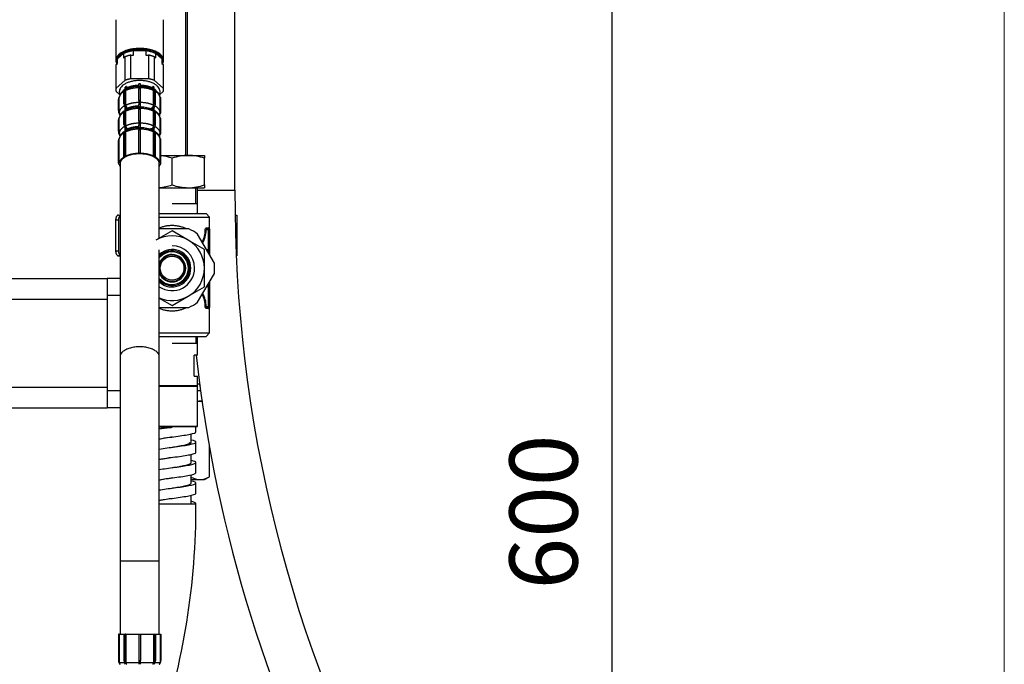
# Model space of a CAD drawing. Units: millimetres. Extents: x 58 to 1618, y 51 to 2318.
# Drawn here: x 1329 to 1618, y 904 to 1093 of the extents above; entities that cross this region are included whole.
import ezdxf

# ---------------------------------------------------------------- set-up
doc = ezdxf.new("R2010")
doc.units = ezdxf.units.MM
doc.header["$LTSCALE"] = 50
doc.header["$PDMODE"] = 1
doc.header["$PDSIZE"] = -2
for name, color, linetype, lineweight in [('DIM', 7, 'Continuous', 13), ('MODEL', 7, 'Continuous', 20), ('TEMPLATE', 7, 'Continuous', 20)]:
    doc.layers.add(name, color=color, linetype=linetype, lineweight=lineweight)
doc.layers.add('DV2_デフォルト', color=7, linetype='Continuous')
doc.styles.add('ＭＳ ゴシック', font='msgothic.ttc', dxfattribs={"bigfont": 'ＭＳ ゴシック'})
doc.dimstyles.new('tfrom線あり', dxfattribs={"dimtxt": 20, "dimasz": 6, "dimexe": 0, "dimexo": 5, "dimgap": 10, "dimtad": 1, "dimdec": 0, "dimzin": 11, "dimdsep": 46, "dimtxsty": 'ＭＳ ゴシック', "dimblk": 'DOT', "dimcen": 0, "dimazin": 0, "dimtfac": 1, "dimtdec": 1, "dimtix": 1, "dimtofl": 0, "dimtmove": 0, "dimatfit": 0, "dimldrblk": 'DOT', "dimfxl": 1, "dimfrac": 2, "dimtolj": 1, "dimtzin": 11, "dimarcsym": 0})

# ---------------------------------------------------------------- blocks, each defined once
blk = doc.blocks.new('SE1')
at = {"layer": 'DV2_デフォルト', "color": 7, "linetype": 'Continuous'}
for p, q in [((255.687, 171.847), (255.687, 207.386)), ((252.07, 174.411), (252.07, 194.886)), ((252.187, 194.886), (252.187, 174.411)), ((246.945, 184.355), (246.945, 181.378)), ((250.445, 181.378), (250.445, 184.355)), ((249.15, 182.082), (248.24, 182.082)), ((248.24, 181.758), (248.24, 182.082)), ((249.15, 182.082), (249.15, 181.758)), ((247.515, 181.873), (247.06, 181.479)), ((247.06, 181.154), (247.06, 181.479)), ((247.515, 181.873), (247.515, 181.548)), ((247.515, 181.548), (247.612, 181.633)), ((247.612, 181.633), (247.612, 179.901)), ((248.045, 180.026), (248.045, 181.758)), ((248.045, 181.758), (248.24, 181.758)), ((249.15, 181.758), (249.344, 181.758)), ((249.344, 181.758), (249.344, 180.026)), ((249.777, 179.901), (249.777, 181.633)), ((249.777, 181.633), (249.874, 181.548)), ((249.874, 181.548), (249.874, 181.873)), ((250.329, 181.479), (249.874, 181.873)), ((250.329, 181.479), (250.329, 181.154)), ((246.945, 180.945), (246.945, 179.213)), ((246.963, 181.07), (247.06, 181.154)), ((246.963, 179.338), (246.963, 181.07)), ((247.007, 181.27), (247.007, 181.109)), ((250.329, 181.154), (250.427, 181.07)), ((250.382, 181.109), (250.382, 181.27)), ((250.427, 181.07), (250.427, 179.338)), ((250.445, 179.213), (250.445, 180.945)), ((247.612, 179.901), (246.963, 179.338)), ((249.344, 180.026), (248.045, 180.026)), ((250.427, 179.338), (249.777, 179.901)), ((247.635, 179.224), (247.635, 179.415)), ((247.681, 178.088), (247.681, 179.171)), ((247.723, 179.269), (247.723, 179.46)), ((247.808, 179.302), (247.808, 179.372)), ((248.626, 178.437), (248.626, 179.277)), ((248.632, 179.457), (248.632, 179.648)), ((248.757, 179.457), (248.757, 179.648)), ((248.763, 178.437), (248.763, 179.277)), ((249.581, 179.304), (249.581, 179.372)), ((249.666, 179.269), (249.666, 179.46)), ((249.708, 178.088), (249.708, 179.171)), ((249.754, 179.224), (249.754, 179.415)), ((246.963, 179.088), (247.241, 178.847)), ((247.132, 178.497), (247.132, 177.656)), ((247.134, 177.69), (247.134, 178.531)), ((247.196, 177.568), (247.196, 178.65)), ((247.257, 178.93), (247.257, 178.864)), ((247.258, 178.868), (247.258, 178.961)), ((247.543, 178.184), (247.543, 179.025)), ((247.639, 178.232), (247.639, 179.073)), ((249.75, 178.232), (249.75, 179.073)), ((249.847, 178.184), (249.847, 179.025)), ((250.131, 178.858), (250.131, 178.961)), ((250.132, 178.855), (250.132, 178.93)), ((250.147, 178.846), (250.427, 179.088)), ((250.193, 177.568), (250.193, 178.65)), ((250.256, 177.69), (250.256, 178.531)), ((250.257, 177.656), (250.257, 178.497)), ((247.635, 177.709), (247.635, 177.9)), ((247.723, 177.753), (247.723, 177.944)), ((247.808, 177.786), (247.808, 177.857)), ((248.626, 176.921), (248.626, 177.762)), ((248.632, 177.941), (248.632, 178.132)), ((248.757, 177.941), (248.757, 178.132)), ((248.763, 176.921), (248.763, 177.762)), ((249.581, 177.789), (249.581, 177.857)), ((249.666, 177.753), (249.666, 177.944)), ((249.754, 177.709), (249.754, 177.9)), ((247.132, 176.981), (247.132, 176.141)), ((247.134, 176.175), (247.134, 177.015)), ((247.196, 176.052), (247.196, 177.135)), ((247.257, 177.414), (247.257, 177.348)), ((247.257, 177.414), (247.257, 177.348)), ((247.258, 177.352), (247.258, 177.446)), ((247.543, 176.668), (247.543, 177.509)), ((247.639, 176.717), (247.639, 177.557)), ((247.681, 176.573), (247.681, 177.655)), ((249.708, 176.573), (249.708, 177.655)), ((249.75, 176.717), (249.75, 177.557)), ((249.847, 176.668), (249.847, 177.509)), ((250.131, 177.342), (250.131, 177.446)), ((250.132, 177.339), (250.132, 177.414)), ((250.132, 177.339), (250.132, 177.414)), ((250.193, 176.052), (250.193, 177.135)), ((250.256, 176.175), (250.256, 177.015)), ((250.257, 176.141), (250.257, 176.981)), ((247.635, 176.193), (247.635, 176.384)), ((247.723, 176.238), (247.723, 176.429)), ((247.808, 176.27), (247.808, 176.341)), ((248.632, 176.426), (248.632, 176.617)), ((248.757, 176.426), (248.757, 176.617)), ((249.581, 176.273), (249.581, 176.341)), ((249.666, 176.238), (249.666, 176.429)), ((249.754, 176.193), (249.754, 176.384)), ((247.196, 173.833), (247.196, 175.619)), ((247.257, 175.899), (247.257, 175.833)), ((247.257, 175.899), (247.257, 175.833)), ((247.258, 175.837), (247.258, 175.93)), ((247.543, 174.328), (247.543, 175.993)), ((247.639, 174.376), (247.639, 176.042)), ((247.681, 174.353), (247.681, 176.14)), ((248.626, 174.581), (248.626, 176.246)), ((248.763, 174.581), (248.763, 176.246)), ((249.708, 174.353), (249.708, 176.14)), ((249.75, 174.376), (249.75, 176.042)), ((249.847, 174.328), (249.847, 175.993)), ((250.131, 175.826), (250.131, 175.93)), ((250.132, 175.824), (250.132, 175.899)), ((250.132, 175.824), (250.132, 175.899)), ((250.193, 173.833), (250.193, 175.619)), ((247.132, 175.466), (247.132, 173.8)), ((247.134, 173.835), (247.134, 175.5)), ((250.256, 173.835), (250.256, 175.5)), ((250.257, 173.8), (250.257, 175.466)), ((247.589, 174.307), (247.543, 174.328)), ((247.681, 174.353), (247.639, 174.376)), ((248.629, 174.55), (248.626, 174.581)), ((248.76, 174.55), (248.763, 174.581)), ((249.708, 174.353), (249.75, 174.376)), ((249.8, 174.307), (249.847, 174.328)), ((250.257, 174.411), (252.257, 174.411)), ((251.07, 172.248), (251.07, 174.198)), ((252.257, 174.411), (253.445, 174.411)), ((253.445, 174.411), (253.445, 174.198)), ((253.445, 172.248), (253.445, 174.198)), ((247.196, 173.833), (247.134, 173.835)), ((247.196, 173.768), (247.134, 173.766)), ((247.257, 173.8), (247.257, 159.653)), ((250.132, 168.337), (250.132, 173.8)), ((250.193, 173.833), (250.256, 173.835)), ((250.193, 173.768), (250.256, 173.766)), ((250.132, 172.036), (252.257, 172.036)), ((252.257, 172.036), (253.445, 172.036)), ((252.786, 172.036), (252.786, 170.886)), ((252.945, 170.886), (252.945, 172.036)), ((253.445, 172.248), (253.445, 172.036)), ((252.945, 171.847), (255.687, 171.847)), ((251.07, 170.886), (252.945, 170.886)), ((252.945, 170.136), (252.945, 170.886)), ((247.146, 170.036), (247.257, 170.036)), ((247.146, 170.036), (247.257, 170.036)), ((250.132, 170.136), (253.57, 170.136)), ((250.132, 169.886), (253.82, 169.886)), ((253.82, 169.886), (253.57, 170.136)), ((253.82, 169.011), (253.82, 169.886)), ((255.713, 170.036), (255.82, 170.036)), ((255.82, 170.036), (255.82, 167.036)), ((246.931, 169.661), (246.931, 167.411)), ((247.136, 169.661), (246.931, 169.661)), ((247.136, 169.661), (247.136, 167.411)), ((253.57, 169.086), (253.747, 169.086)), ((251.07, 168.878), (249.882, 168.192)), ((252.294, 169.011), (250.132, 169.011)), ((252.257, 168.192), (251.07, 168.878)), ((254.172, 166.512), (252.947, 168.634)), ((253.745, 168.939), (253.564, 168.939)), ((253.638, 169.011), (253.745, 169.011)), ((253.745, 168.939), (253.745, 169.011)), ((253.745, 167.512), (253.745, 168.939)), ((253.82, 169.011), (253.82, 168.957)), ((253.82, 168.936), (253.82, 167.437)), ((253.445, 167.507), (252.257, 168.192)), ((246.931, 167.411), (247.136, 167.411)), ((247.257, 167.036), (247.146, 167.036)), ((247.146, 167.036), (247.257, 167.036)), ((250.132, 159.653), (250.132, 167.493)), ((253.445, 166.136), (253.445, 167.507)), ((253.594, 167.512), (253.745, 167.512)), ((253.745, 167.437), (253.638, 167.437)), ((253.745, 167.437), (253.745, 167.512)), ((253.745, 167.252), (253.745, 167.437)), ((253.82, 167.437), (253.745, 167.437)), ((253.82, 167.437), (253.82, 167.122)), ((252.947, 163.637), (254.172, 165.759)), ((253.445, 164.764), (253.445, 166.136)), ((236.695, 165.386), (246.32, 165.386)), ((246.32, 165.386), (246.32, 164.136)), ((247.257, 165.386), (246.32, 165.386)), ((252.257, 164.079), (253.445, 164.764)), ((253.745, 164.759), (253.594, 164.759)), ((253.638, 164.834), (253.745, 164.834)), ((253.745, 164.834), (253.745, 165.019)), ((253.745, 164.759), (253.745, 164.834)), ((253.82, 164.834), (253.745, 164.834)), ((253.745, 163.332), (253.745, 164.759)), ((253.82, 165.149), (253.82, 164.834)), ((253.82, 164.834), (253.82, 163.336)), ((246.32, 164.136), (246.32, 157.136)), ((247.257, 164.136), (246.32, 164.136)), ((251.07, 163.393), (252.257, 164.079)), ((236.695, 163.854), (246.32, 163.854)), ((250.132, 163.261), (252.294, 163.261)), ((250.133, 163.934), (251.07, 163.393)), ((253.564, 163.332), (253.745, 163.332)), ((253.745, 163.261), (253.638, 163.261)), ((253.745, 163.261), (253.745, 163.332)), ((253.82, 163.314), (253.82, 163.261)), ((253.82, 161.386), (253.82, 163.261)), ((253.747, 163.186), (253.57, 163.186)), ((250.132, 161.386), (253.82, 161.386)), ((250.132, 161.136), (253.57, 161.136)), ((252.82, 161.136), (252.82, 160.636)), ((252.945, 159.761), (252.945, 161.136)), ((253.57, 161.136), (253.82, 161.386)), ((251.07, 160.636), (252.945, 160.636)), ((247.257, 159.653), (247.257, 144.653)), ((250.132, 144.653), (250.132, 159.653)), ((252.945, 159.761), (252.695, 159.761)), ((252.695, 158.211), (252.695, 159.761)), ((252.695, 158.211), (252.945, 158.211)), ((252.945, 157.511), (252.945, 158.211)), ((252.945, 157.511), (250.132, 157.511)), ((252.945, 157.461), (252.895, 157.511)), ((236.695, 157.417), (246.32, 157.417)), ((246.32, 157.136), (246.32, 155.886)), ((247.257, 157.136), (246.32, 157.136)), ((252.945, 157.461), (250.132, 157.461)), ((252.945, 154.561), (252.945, 157.461)), ((253.195, 157.136), (252.945, 157.136)), ((252.945, 156.386), (253.126, 156.386)), ((253.126, 156.386), (253.328, 156.386)), ((236.695, 155.886), (246.32, 155.886)), ((247.257, 155.886), (246.32, 155.886)), ((250.132, 154.561), (252.945, 154.561)), ((252.895, 154.511), (250.132, 154.511)), ((252.482, 153.385), (252.482, 153.987)), ((252.82, 154.136), (252.82, 154.511)), ((252.895, 154.511), (252.945, 154.561)), ((251.071, 153.761), (251.071, 153.761)), ((252.82, 152.636), (252.82, 153.386)), ((253.812, 150.848), (253.812, 153.168)), ((252.482, 151.886), (252.482, 152.49)), ((252.819, 151.135), (252.819, 151.885)), ((252.482, 150.385), (252.482, 150.988)), ((252.482, 150.636), (253.126, 150.636)), ((252.819, 149.635), (252.819, 150.385)), ((253.126, 150.636), (253.445, 150.636)), ((253.445, 150.636), (253.812, 150.848)), ((252.82, 148.836), (250.138, 148.836)), ((251.07, 149.261), (251.07, 149.261)), ((252.482, 148.885), (252.482, 149.487)), ((252.781, 148.836), (252.819, 148.836)), ((252.819, 148.836), (252.819, 148.885)), ((250.132, 144.653), (247.257, 144.653)), ((247.257, 144.653), (247.257, 139.297)), ((250.132, 139.297), (250.132, 144.653)), ((247.134, 139.297), (247.132, 139.297)), ((247.132, 139.297), (247.132, 137.374)), ((247.196, 139.297), (247.134, 139.297)), ((247.134, 139.297), (247.134, 137.374)), ((247.196, 139.297), (247.543, 139.297)), ((247.196, 139.297), (247.196, 137.234)), ((247.543, 139.297), (247.639, 139.297)), ((247.543, 139.297), (247.543, 137.374)), ((247.681, 139.297), (247.639, 139.297)), ((247.639, 139.297), (247.639, 137.374)), ((247.681, 139.297), (248.629, 139.297)), ((247.681, 139.297), (247.681, 137.234)), ((248.626, 139.297), (248.763, 139.297)), ((248.626, 139.297), (248.626, 137.374)), ((248.76, 139.297), (249.708, 139.297)), ((248.763, 139.297), (248.763, 137.374)), ((249.708, 139.297), (249.75, 139.297)), ((249.708, 139.297), (249.708, 137.234)), ((249.75, 139.297), (249.847, 139.297)), ((249.75, 139.297), (249.75, 137.374)), ((249.847, 139.297), (250.193, 139.297)), ((249.847, 139.297), (249.847, 137.374)), ((250.193, 139.297), (250.256, 139.297)), ((250.193, 139.297), (250.193, 137.234)), ((250.256, 139.297), (250.257, 139.297)), ((250.256, 139.297), (250.256, 137.374)), ((250.257, 137.374), (250.257, 139.297)), ((247.134, 137.374), (247.132, 137.374)), ((247.543, 137.374), (247.639, 137.374)), ((248.626, 137.374), (248.763, 137.374)), ((249.75, 137.374), (249.847, 137.374)), ((250.256, 137.374), (250.257, 137.374)), ((247.196, 137.234), (247.562, 137.234)), ((247.681, 137.234), (248.629, 137.234)), ((248.76, 137.234), (249.708, 137.234)), ((249.827, 137.234), (250.193, 137.234))]:
    blk.add_line(p, q, dxfattribs=at)
blk.add_circle((251.07, 166.136), 0.875, dxfattribs=at)
for centre, radius, start, end in [((247.936, 178.538), 0.75, 113.49442, 170.41963), ((248.647, 177.137), 2.323, 90.34552, 113.25905), ((248.695, 176.155), 3.123, 88.7494, 91.2506), ((248.695, 176.776), 2.873, 88.7494, 91.2506), ((248.695, 176.585), 2.873, 88.7494, 91.2506), ((248.738, 177.117), 2.344, 66.84296, 89.55247), ((247.524, 178.497), 0.392, 175.00948, 180), ((247.617, 178.93), 0.36, 175.00948, 180), ((248.695, 175.315), 3.123, 88.7494, 91.2506), ((249.772, 178.93), 0.36, 0, 4.99052), ((249.504, 179.099), 0.692, 337.42463, 355.97743), ((249.865, 178.497), 0.392, 0, 4.99052), ((247.936, 177.022), 0.75, 113.49442, 170.41963), ((248.647, 175.622), 2.323, 90.34552, 113.25905), ((248.695, 174.64), 3.123, 88.7494, 91.2506), ((248.695, 175.26), 2.873, 88.7494, 91.2506), ((248.695, 175.069), 2.873, 88.7494, 91.2506), ((248.738, 175.601), 2.344, 66.84296, 89.55247), ((247.524, 177.656), 0.392, 175.00948, 184.99052), ((247.524, 176.981), 0.392, 175.00948, 180), ((247.617, 177.414), 0.36, 175.00948, 180), ((249.772, 177.414), 0.36, 0, 4.99052), ((249.453, 177.615), 0.75, 336.64807, 347.01068), ((249.865, 177.656), 0.392, 355.00948, 4.99052), ((249.865, 176.981), 0.392, 0, 4.99052), ((248.647, 174.106), 2.323, 90.34552, 113.25905), ((248.695, 173.799), 3.123, 88.7494, 91.2506), ((248.695, 173.744), 2.873, 88.7494, 91.2506), ((248.695, 173.553), 2.873, 88.7494, 91.2506), ((248.738, 174.086), 2.344, 66.84296, 89.55247), ((247.524, 176.141), 0.392, 175.00948, 184.99052), ((247.936, 175.507), 0.75, 113.49442, 170.41963), ((247.617, 175.899), 0.36, 175.00948, 180), ((248.695, 173.124), 3.123, 88.7494, 91.2506), ((249.772, 175.899), 0.36, 0, 4.99052), ((249.453, 176.1), 0.75, 336.64807, 347.01068), ((249.865, 176.141), 0.392, 355.00948, 4.99052), ((247.524, 175.466), 0.392, 175.00948, 180), ((249.865, 175.466), 0.392, 0, 4.99052), ((248.695, 171.459), 3.123, 88.7494, 91.2506), ((249.831, 170.693), 3.718, 70.53558, 83.39893), ((252.299, 170.747), 3.664, 90.65275, 109.60341), ((252.206, 170.693), 3.718, 70.53558, 89.20827), ((247.524, 173.8), 0.392, 175.00948, 184.99052), ((249.865, 173.8), 0.392, 355.00948, 4.99052), ((249.84, 175.699), 3.664, 274.5749, 289.60341), ((252.308, 175.753), 3.718, 250.53558, 269.20827), ((252.215, 175.699), 3.664, 270.65275, 289.60341), ((355.64, 171.318), 99.955, 179.69698, 208.40599), ((253.745, 169.011), 0.0741, 359.31072, 89.14778), ((251.07, 166.136), 2.375, 60, 120), ((251.07, 166.136), 3.125, 53.07392, 66.92608), ((251.851, 168.893), 1.648, 329.83807, 1.73415), ((251.735, 168.902), 1.829, 329.74534, 1.17096), ((253.64, 168.934), 0.0766, 91.76717, 176.13514), ((253.744, 169.083), 0.0725, 270.24868, 284.70349), ((253.745, 168.936), 0.075, 0, 90), ((253.744, 169.083), 0.0725, 284.70349, 301.45872), ((251.07, 166.136), 1.65, 0, 90), ((251.07, 166.136), 2.375, 0, 60), ((251.07, 166.136), 1.375, 0, 132.98589), ((251.07, 166.136), 1.284, 0, 136.88143), ((251.07, 166.136), 1.283, 0, 136.9252), ((251.07, 166.136), 1.201, 0, 141.32989), ((251.07, 166.136), 1.2, 0, 141.39511), ((251.07, 166.136), 1.008, 0, 158.38427), ((251.07, 166.136), 0.96, 0, 167.7046), ((251.07, 166.136), 3.125, 353.07392, 6.92608), ((251.07, 166.136), 1.65, 235.37646, 360), ((251.07, 166.136), 1.008, 201.61573, 360), ((251.07, 166.136), 0.96, 192.2954, 360), ((251.07, 166.136), 1.2, 218.60489, 360), ((251.07, 166.136), 1.283, 223.0748, 360), ((251.07, 166.136), 1.375, 227.01411, 360), ((251.07, 166.136), 1.201, 218.67011, 360), ((251.07, 166.136), 1.284, 223.11857, 360), ((251.07, 166.136), 2.375, 300, 360), ((251.07, 166.136), 2.375, 246.75044, 300), ((251.793, 163.363), 1.705, 358.84158, 29.6509), ((251.799, 163.386), 1.766, 358.25518, 30.82853), ((251.07, 166.136), 3.125, 293.07392, 306.92608), ((253.64, 163.337), 0.0766, 183.86487, 268.23282), ((253.745, 163.336), 0.075, 270, 360), ((253.744, 163.188), 0.0725, 58.54157, 89.75103), ((253.745, 163.26), 0.0741, 270.85222, 0.68928), ((355.642, 171.319), 103.456, 186.41633, 208.10343), ((253.174, 155.017), 1.37, 92.00463, 99.66359), ((253.087, 155.046), 1.34, 80.63223, 88.33576), ((253.165, 151.975), 1.34, 239.27368, 268.33576), ((253.078, 152.004), 1.37, 272.00463, 302.37962), ((200.471, 148.53), 52.349, 341.31293, 0.33491), ((247.507, 137.374), 0.375, 180, 228.18969), ((249.882, 137.374), 0.375, 311.81031, 360)]:
    blk.add_arc(centre, radius, start, end, dxfattribs=at)
for points, weights in [([(250.382, 181.146), (250.912, 182.112), (248.928, 182.245), (246.945, 182.379), (246.945, 181.378)], [1, 0.658167675841, 1, 0.658167675841, 1]), ([(250.221, 181.572), (249.92, 182.166), (248.695, 182.166), (247.469, 182.166), (247.168, 181.572)], [1, 0.789280857847, 1, 0.789280857847, 1]), ([(250.132, 173.8), (250.132, 174.519), (248.695, 174.519), (247.257, 174.519), (247.257, 173.8)], [1, 0.707106781187, 1, 0.707106781187, 1]), ([(250.132, 159.653), (250.132, 160.371), (248.695, 160.371), (247.257, 160.371), (247.257, 159.653)], [1, 0.707106781187, 1, 0.707106781187, 1])]:
    blk.add_rational_spline(points, weights, degree=2, knots=[0, 0, 0, 0.5, 0.5, 1, 1, 1], dxfattribs=at)
for points, weights in [([(248.24, 182.082), (247.824, 182.024), (247.515, 181.873)], [1, 0.96876723863, 1]), ([(249.879, 181.997), (248.719, 182.552), (247.537, 182.009)], [1, 0.729518323796, 1]), ([(249.874, 181.873), (249.566, 182.024), (249.15, 182.082)], [1, 0.96876723863, 1]), ([(246.945, 181.378), (246.945, 181.26), (247.007, 181.146)], [1, 0.991031208966, 1]), ([(247.537, 182.009), (246.982, 181.755), (246.982, 181.378)], [1, 0.915481125313, 1]), ([(246.982, 181.378), (246.982, 181.305), (247.007, 181.232)], [1, 0.99634368063, 1]), ([(247.06, 181.479), (247.007, 181.376), (247.007, 181.27)], [1, 0.992161085367, 1]), ([(248.045, 181.758), (247.811, 181.711), (247.612, 181.633)], [1, 0.989743318605, 1]), ([(249.777, 181.633), (249.579, 181.711), (249.344, 181.758)], [1, 0.989743318608, 1]), ([(250.382, 181.232), (250.537, 181.681), (249.879, 181.997)], [1, 0.88277334729, 1]), ([(250.222, 181.573), (250.244, 181.612), (250.258, 181.652)], [1, 0.998690978647, 1]), ([(250.382, 181.27), (250.382, 181.376), (250.329, 181.479)], [1, 0.992161085365, 1]), ([(246.963, 181.07), (246.945, 181.008), (246.945, 180.945)], [1, 0.997432533716, 1]), ([(250.445, 180.945), (250.445, 181.008), (250.427, 181.07)], [1, 0.997432533708, 1]), ([(248.045, 180.026), (247.811, 179.979), (247.612, 179.901)], [1, 0.989743318614, 1]), ([(249.777, 179.901), (249.579, 179.979), (249.344, 180.026)], [1, 0.989743318607, 1]), ([(246.963, 179.338), (246.926, 179.213), (246.963, 179.088)], [1, 0.989743318611, 1]), ([(247.635, 179.275), (247.513, 179.192), (247.448, 179.094)], [1, 0.987897243189, 1]), ([(247.635, 179.224), (247.543, 179.17), (247.543, 179.025)], [1, 0.912870929174, 1]), ([(247.723, 179.46), (247.677, 179.438), (247.635, 179.415)], [1, 0.999048221639, 1]), ([(247.723, 179.269), (247.677, 179.247), (247.635, 179.224)], [1, 0.999048221577, 1]), ([(247.723, 179.269), (247.639, 179.218), (247.639, 179.073)], [1, 0.912870929175, 1]), ([(248.629, 179.367), (248.084, 179.355), (247.681, 179.171)], [1, 0.939692620787, 1]), ([(247.723, 179.269), (247.681, 179.243), (247.681, 179.171)], [1, 0.912870929175, 1]), ([(247.723, 179.46), (247.759, 179.399), (247.808, 179.372)], [1, 0.934172358961, 1]), ([(248.637, 179.544), (248.16, 179.534), (247.808, 179.372)], [1, 0.939692620787, 1]), ([(248.632, 179.457), (248.626, 179.422), (248.626, 179.277)], [1, 0.91287092919, 1]), ([(249.581, 179.372), (249.229, 179.534), (248.752, 179.544)], [1, 0.939692620786, 1]), ([(248.763, 179.277), (248.763, 179.422), (248.757, 179.457)], [1, 0.912870929182, 1]), ([(249.708, 179.171), (249.305, 179.355), (248.76, 179.367)], [1, 0.939692620785, 1]), ([(249.744, 179.163), (249.345, 179.376), (248.761, 179.39)], [1, 0.92641437003, 1]), ([(249.581, 179.372), (249.63, 179.399), (249.666, 179.46)], [1, 0.934172358964, 1]), ([(249.754, 179.415), (249.712, 179.438), (249.666, 179.46)], [1, 0.999048221554, 1]), ([(249.708, 179.171), (249.708, 179.243), (249.666, 179.269)], [1, 0.912870929176, 1]), ([(249.75, 179.073), (249.75, 179.218), (249.666, 179.269)], [1, 0.912870929176, 1]), ([(249.754, 179.224), (249.712, 179.247), (249.666, 179.269)], [1, 0.99904822158, 1]), ([(249.919, 179.124), (249.857, 179.205), (249.754, 179.275)], [1, 0.991331994893, 1]), ([(249.847, 179.025), (249.847, 179.17), (249.754, 179.224)], [1, 0.912870929174, 1]), ([(250.427, 179.088), (250.463, 179.213), (250.427, 179.338)], [1, 0.989743318611, 1]), ([(247.197, 178.71), (247.134, 178.629), (247.134, 178.531)], [1, 0.956882721953, 1]), ([(247.552, 179.104), (247.218, 178.908), (247.196, 178.65)], [1, 0.945875808944, 1]), ([(247.258, 178.961), (247.279, 178.945), (247.304, 178.934)], [1, 0.989503660422, 1]), ([(247.639, 179.073), (247.589, 179.05), (247.543, 179.025)], [1, 0.999048221567, 1]), ([(248.626, 178.437), (248.626, 178.292), (248.632, 178.132)], [1, 0.912870929195, 1]), ([(248.757, 178.132), (248.763, 178.292), (248.763, 178.437)], [1, 0.912870929194, 1]), ([(249.847, 179.025), (249.8, 179.05), (249.75, 179.073)], [1, 0.999048221639, 1]), ([(250.193, 178.65), (250.171, 178.908), (249.837, 179.104)], [1, 0.945875808942, 1]), ([(250.089, 178.936), (250.112, 178.946), (250.131, 178.961)], [1, 0.990801071103, 1]), ([(250.256, 178.531), (250.256, 178.632), (250.19, 178.713)], [1, 0.955052712748, 1]), ([(247.589, 178.042), (247.22, 177.841), (247.196, 177.568)], [1, 0.939692620786, 1]), ([(247.639, 178.232), (247.589, 178.209), (247.543, 178.184)], [1, 0.999048221559, 1]), ([(247.543, 178.184), (247.543, 178.039), (247.635, 177.9)], [1, 0.912870929175, 1]), ([(247.635, 177.709), (247.543, 177.654), (247.543, 177.509)], [1, 0.912870929175, 1]), ([(247.723, 177.944), (247.677, 177.923), (247.635, 177.9)], [1, 0.999048221594, 1]), ([(247.723, 177.753), (247.677, 177.732), (247.635, 177.709)], [1, 0.999048221632, 1]), ([(247.639, 178.232), (247.639, 178.087), (247.723, 177.944)], [1, 0.912870929176, 1]), ([(247.723, 177.753), (247.639, 177.702), (247.639, 177.557)], [1, 0.912870929175, 1]), ([(248.629, 178.284), (248.084, 178.273), (247.681, 178.088)], [1, 0.939692620785, 1]), ([(247.681, 178.088), (247.681, 178.016), (247.723, 177.944)], [1, 0.912870929172, 1]), ([(248.629, 177.851), (248.084, 177.84), (247.681, 177.655)], [1, 0.939692620785, 1]), ([(247.723, 177.753), (247.681, 177.728), (247.681, 177.655)], [1, 0.912870929173, 1]), ([(247.723, 177.944), (247.759, 177.883), (247.808, 177.857)], [1, 0.934172358964, 1]), ([(248.637, 178.028), (248.16, 178.018), (247.808, 177.857)], [1, 0.939692620786, 1]), ([(248.632, 177.941), (248.626, 177.907), (248.626, 177.762)], [1, 0.912870929159, 1]), ([(248.763, 177.762), (248.763, 177.907), (248.757, 177.941)], [1, 0.912870929182, 1]), ([(249.708, 178.088), (249.305, 178.273), (248.76, 178.284)], [1, 0.939692620786, 1]), ([(249.708, 177.655), (249.305, 177.84), (248.76, 177.851)], [1, 0.939692620786, 1]), ([(249.581, 177.857), (249.551, 177.871), (249.518, 177.884)], [1, 0.999499756266, 1]), ([(249.581, 177.857), (249.63, 177.883), (249.666, 177.944)], [1, 0.934172358964, 1]), ([(249.666, 177.944), (249.75, 178.087), (249.75, 178.232)], [1, 0.912870929176, 1]), ([(249.666, 177.944), (249.708, 178.016), (249.708, 178.088)], [1, 0.912870929176, 1]), ([(249.754, 177.9), (249.712, 177.923), (249.666, 177.944)], [1, 0.999048221575, 1]), ([(249.708, 177.655), (249.708, 177.728), (249.666, 177.753)], [1, 0.912870929176, 1]), ([(249.75, 177.557), (249.75, 177.702), (249.666, 177.753)], [1, 0.912870929175, 1]), ([(249.754, 177.709), (249.712, 177.732), (249.666, 177.753)], [1, 0.999048221573, 1]), ([(249.847, 178.184), (249.8, 178.209), (249.75, 178.232)], [1, 0.999048221583, 1]), ([(249.754, 177.9), (249.847, 178.039), (249.847, 178.184)], [1, 0.912870929175, 1]), ([(249.847, 177.509), (249.847, 177.654), (249.754, 177.709)], [1, 0.912870929175, 1]), ([(250.193, 177.568), (250.169, 177.841), (249.8, 178.042)], [1, 0.939692620786, 1]), ([(247.134, 177.69), (247.134, 177.545), (247.258, 177.446)], [1, 0.912870929175, 1]), ([(247.134, 177.622), (247.134, 177.477), (247.258, 177.383)], [1, 0.912870929175, 1]), ([(247.197, 177.194), (247.134, 177.114), (247.134, 177.015)], [1, 0.956882721954, 1]), ([(247.552, 177.588), (247.218, 177.392), (247.196, 177.135)], [1, 0.945875808938, 1]), ([(247.196, 177.568), (247.196, 177.495), (247.258, 177.446)], [1, 0.912870929176, 1]), ([(247.639, 177.557), (247.589, 177.534), (247.543, 177.509)], [1, 0.999048221589, 1]), ([(249.847, 177.509), (249.8, 177.534), (249.75, 177.557)], [1, 0.999048221637, 1]), ([(250.193, 177.135), (250.171, 177.392), (249.837, 177.588)], [1, 0.945875808943, 1]), ([(250.089, 177.42), (250.112, 177.43), (250.131, 177.446)], [1, 0.990890025743, 1]), ([(250.131, 177.446), (250.256, 177.545), (250.256, 177.69)], [1, 0.912870929176, 1]), ([(250.131, 177.383), (250.256, 177.477), (250.256, 177.622)], [1, 0.912870929175, 1]), ([(250.131, 177.446), (250.193, 177.495), (250.193, 177.568)], [1, 0.912870929176, 1]), ([(250.256, 177.015), (250.256, 177.116), (250.19, 177.198)], [1, 0.955052712746, 1]), ([(247.589, 176.526), (247.22, 176.325), (247.196, 176.052)], [1, 0.939692620786, 1]), ([(247.639, 176.717), (247.589, 176.694), (247.543, 176.668)], [1, 0.99904822158, 1]), ([(247.543, 176.668), (247.543, 176.523), (247.635, 176.384)], [1, 0.912870929176, 1]), ([(247.723, 176.429), (247.677, 176.407), (247.635, 176.384)], [1, 0.999048221627, 1]), ([(247.639, 176.717), (247.639, 176.571), (247.723, 176.429)], [1, 0.912870929176, 1]), ([(248.629, 176.769), (248.084, 176.757), (247.681, 176.573)], [1, 0.939692620785, 1]), ([(247.681, 176.573), (247.681, 176.5), (247.723, 176.429)], [1, 0.91287092917, 1]), ([(248.629, 176.336), (248.084, 176.324), (247.681, 176.14)], [1, 0.939692620786, 1]), ([(247.723, 176.429), (247.759, 176.368), (247.808, 176.341)], [1, 0.934172358964, 1]), ([(248.637, 176.513), (248.16, 176.502), (247.808, 176.341)], [1, 0.939692620785, 1]), ([(248.626, 176.921), (248.626, 176.776), (248.632, 176.617)], [1, 0.912870929194, 1]), ([(248.632, 176.426), (248.626, 176.391), (248.626, 176.246)], [1, 0.912870929176, 1]), ([(248.757, 176.617), (248.763, 176.776), (248.763, 176.921)], [1, 0.912870929195, 1]), ([(248.763, 176.246), (248.763, 176.391), (248.757, 176.426)], [1, 0.912870929159, 1]), ([(249.708, 176.573), (249.305, 176.757), (248.76, 176.769)], [1, 0.939692620786, 1]), ([(249.708, 176.14), (249.305, 176.324), (248.76, 176.336)], [1, 0.939692620786, 1]), ([(249.581, 176.341), (249.551, 176.355), (249.518, 176.368)], [1, 0.999499756119, 1]), ([(249.581, 176.341), (249.63, 176.368), (249.666, 176.429)], [1, 0.93417235896, 1]), ([(249.666, 176.429), (249.75, 176.571), (249.75, 176.717)], [1, 0.912870929176, 1]), ([(249.666, 176.429), (249.708, 176.5), (249.708, 176.573)], [1, 0.912870929176, 1]), ([(249.754, 176.384), (249.712, 176.407), (249.666, 176.429)], [1, 0.999048221603, 1]), ([(249.847, 176.668), (249.8, 176.694), (249.75, 176.717)], [1, 0.999048221604, 1]), ([(249.754, 176.384), (249.847, 176.523), (249.847, 176.668)], [1, 0.912870929176, 1]), ([(250.193, 176.052), (250.169, 176.325), (249.8, 176.526)], [1, 0.939692620786, 1]), ([(247.134, 176.175), (247.134, 176.03), (247.258, 175.93)], [1, 0.912870929175, 1]), ([(247.134, 176.107), (247.134, 175.961), (247.258, 175.867)], [1, 0.912870929176, 1]), ([(247.197, 175.679), (247.134, 175.598), (247.134, 175.5)], [1, 0.956882721954, 1]), ([(247.552, 176.072), (247.218, 175.876), (247.196, 175.619)], [1, 0.945875808936, 1]), ([(247.196, 176.052), (247.196, 175.98), (247.258, 175.93)], [1, 0.912870929174, 1]), ([(247.635, 176.193), (247.543, 176.139), (247.543, 175.993)], [1, 0.912870929175, 1]), ([(247.639, 176.042), (247.589, 176.019), (247.543, 175.993)], [1, 0.999048221568, 1]), ([(247.723, 176.238), (247.677, 176.216), (247.635, 176.193)], [1, 0.999048221514, 1]), ([(247.723, 176.238), (247.639, 176.187), (247.639, 176.042)], [1, 0.912870929176, 1]), ([(247.723, 176.238), (247.681, 176.212), (247.681, 176.14)], [1, 0.912870929176, 1]), ([(249.708, 176.14), (249.708, 176.212), (249.666, 176.238)], [1, 0.912870929177, 1]), ([(249.75, 176.042), (249.75, 176.187), (249.666, 176.238)], [1, 0.912870929176, 1]), ([(249.754, 176.193), (249.712, 176.216), (249.666, 176.238)], [1, 0.999048221568, 1]), ([(249.847, 175.993), (249.8, 176.019), (249.75, 176.042)], [1, 0.999048221537, 1]), ([(249.847, 175.993), (249.847, 176.139), (249.754, 176.193)], [1, 0.912870929175, 1]), ([(250.193, 175.619), (250.171, 175.876), (249.837, 176.072)], [1, 0.945875808933, 1]), ([(250.089, 175.905), (250.112, 175.915), (250.131, 175.93)], [1, 0.99089002575, 1]), ([(250.131, 175.93), (250.256, 176.03), (250.256, 176.175)], [1, 0.912870929175, 1]), ([(250.131, 175.867), (250.256, 175.961), (250.256, 176.107)], [1, 0.912870929176, 1]), ([(250.131, 175.93), (250.193, 175.98), (250.193, 176.052)], [1, 0.912870929175, 1]), ([(250.256, 175.5), (250.256, 175.6), (250.19, 175.682)], [1, 0.955052712744, 1]), ([(247.589, 174.307), (247.22, 174.106), (247.196, 173.833)], [1, 0.939692620785, 1]), ([(247.639, 174.376), (247.589, 174.353), (247.543, 174.328)], [1, 0.999048221533, 1]), ([(248.629, 174.55), (248.084, 174.538), (247.681, 174.353)], [1, 0.939692620785, 1]), ([(249.708, 174.353), (249.305, 174.538), (248.76, 174.55)], [1, 0.939692620786, 1]), ([(249.847, 174.328), (249.8, 174.353), (249.75, 174.376)], [1, 0.999048221637, 1]), ([(250.193, 173.833), (250.169, 174.106), (249.8, 174.307)], [1, 0.939692620787, 1]), ([(247.196, 173.768), (247.204, 173.675), (247.257, 173.586)], [1, 0.992441733703, 1]), ([(250.132, 173.586), (250.185, 173.675), (250.193, 173.768)], [1, 0.992441733701, 1]), ([(247.146, 170.036), (246.931, 170.036), (246.931, 169.661)], [1, 0.707106781186, 1]), ([(247.257, 169.998), (247.136, 169.896), (247.136, 169.661)], [1, 0.847269903307, 1]), ([(252.147, 169.011), (251.151, 169.493), (250.132, 169.073)], [1, 0.93039777366, 1]), ([(253.57, 169.086), (253.57, 169.011), (253.638, 169.011)], [1, 0.707106781188, 1]), ([(253.747, 169.086), (253.747, 169.043), (253.782, 169.021)], [1, 0.869952976786, 1]), ([(253.497, 168.943), (253.519, 168.94), (253.564, 168.939)], [1, 0.857049023204, 1]), ([(253.82, 168.936), (253.82, 168.939), (253.745, 168.939)], [1, 0.707106781184, 1]), ([(253.82, 168.957), (253.82, 169), (253.782, 169.021)], [1, 0.866025403781, 1]), ([(246.931, 167.411), (246.931, 167.036), (247.146, 167.036)], [1, 0.707106781186, 1]), ([(247.136, 167.411), (247.136, 167.176), (247.257, 167.073)], [1, 0.847269903307, 1]), ([(253.82, 167.437), (253.82, 167.512), (253.745, 167.512)], [1, 0.707106781184, 1]), ([(253.745, 164.759), (253.82, 164.759), (253.82, 164.834)], [1, 0.707106781185, 1]), ([(250.132, 163.198), (251.151, 162.778), (252.147, 163.261)], [1, 0.93039777366, 1]), ([(253.564, 163.332), (253.519, 163.331), (253.497, 163.328)], [1, 0.857049023204, 1]), ([(253.638, 163.261), (253.57, 163.261), (253.57, 163.186)], [1, 0.707106781185, 1]), ([(253.745, 163.332), (253.82, 163.332), (253.82, 163.336)], [1, 0.707106781184, 1]), ([(253.782, 163.25), (253.82, 163.271), (253.82, 163.314)], [1, 0.866025403772, 1]), ([(253.782, 163.25), (253.747, 163.228), (253.747, 163.186)], [1, 0.869952976784, 1]), ([(247.134, 137.374), (247.134, 137.206), (247.258, 137.095)], [1, 0.912870929175, 1]), ([(247.543, 137.374), (247.543, 137.206), (247.635, 137.095)], [1, 0.912870929177, 1]), ([(247.639, 137.374), (247.639, 137.206), (247.723, 137.095)], [1, 0.912870929177, 1]), ([(248.626, 137.374), (248.626, 137.206), (248.632, 137.095)], [1, 0.912870929176, 1]), ([(248.757, 137.095), (248.763, 137.206), (248.763, 137.374)], [1, 0.912870929176, 1]), ([(249.666, 137.095), (249.75, 137.206), (249.75, 137.374)], [1, 0.912870929174, 1]), ([(249.754, 137.095), (249.847, 137.206), (249.847, 137.374)], [1, 0.912870929177, 1]), ([(250.131, 137.095), (250.256, 137.206), (250.256, 137.374)], [1, 0.912870929175, 1]), ([(247.196, 137.234), (247.196, 137.151), (247.258, 137.095)], [1, 0.912870929175, 1]), ([(247.681, 137.234), (247.681, 137.151), (247.723, 137.095)], [1, 0.912870929177, 1]), ([(249.666, 137.095), (249.708, 137.151), (249.708, 137.234)], [1, 0.912870929175, 1]), ([(250.131, 137.095), (250.193, 137.151), (250.193, 137.234)], [1, 0.912870929175, 1])]:
    blk.add_rational_spline(points, weights, degree=2, dxfattribs=at)
for points, knots in [([(247.113, 181.527), (247.114, 181.544), (247.121, 181.595), (247.17, 181.693), (247.275, 181.812), (247.422, 181.922), (247.534, 181.975), (247.59, 182.001)], [0, 0, 0, 0, 0.109533, 0.340631, 0.587425, 0.824324, 1, 1, 1, 1]), ([(249.82, 181.992), (249.879, 181.963), (249.989, 181.908), (250.129, 181.798), (250.227, 181.681), (250.27, 181.588), (250.276, 181.54), (250.277, 181.526)], [0, 0, 0, 0, 0.191366, 0.430341, 0.668511, 0.908762, 1, 1, 1, 1]), ([(250.195, 179.051), (250.192, 179.091), (250.186, 179.176), (250.13, 179.321), (250.024, 179.463), (249.872, 179.592), (249.676, 179.704), (249.442, 179.793), (249.18, 179.856), (248.902, 179.892), (248.617, 179.898), (248.335, 179.876), (248.065, 179.826), (247.816, 179.748), (247.596, 179.644), (247.42, 179.517), (247.293, 179.375), (247.215, 179.222), (247.186, 179.059), (247.205, 178.927), (247.232, 178.854), (247.241, 178.834)], [0, 0, 0, 0, 0.033345, 0.083876, 0.135416, 0.190255, 0.24814, 0.307074, 0.365684, 0.423907, 0.481921, 0.539939, 0.598132, 0.656731, 0.716018, 0.77622, 0.830021, 0.880447, 0.928967, 0.98026, 1, 1, 1, 1]), ([(250.193, 178.663), (250.187, 178.702), (250.174, 178.787), (250.105, 178.928), (249.988, 179.066), (249.858, 179.165), (249.777, 179.211), (249.752, 179.226)], [0, 0, 0, 0, 0.156785, 0.395661, 0.642043, 0.90497, 1, 1, 1, 1]), ([(250.193, 177.147), (250.187, 177.187), (250.174, 177.272), (250.105, 177.413), (249.988, 177.551), (249.858, 177.65), (249.777, 177.696), (249.752, 177.71)], [0, 0, 0, 0, 0.156785, 0.395661, 0.642043, 0.90497, 1, 1, 1, 1]), ([(247.204, 177.443), (247.207, 177.422), (247.216, 177.381), (247.232, 177.34), (247.241, 177.318)], [0, 0, 0, 0, 0.476262, 1, 1, 1, 1]), ([(247.204, 175.927), (247.207, 175.907), (247.216, 175.866), (247.232, 175.824), (247.241, 175.803)], [0, 0, 0, 0, 0.476262, 1, 1, 1, 1]), ([(250.193, 175.632), (250.187, 175.671), (250.174, 175.756), (250.105, 175.897), (249.988, 176.035), (249.858, 176.134), (249.777, 176.18), (249.752, 176.195)], [0, 0, 0, 0, 0.156785, 0.395661, 0.642043, 0.90497, 1, 1, 1, 1]), ([(253.497, 168.943), (253.498, 168.983), (253.508, 169.02), (253.536, 169.071), (253.553, 169.086), (253.57, 169.086)], [0, 0, 0, 0, 0.5, 0.5, 1, 1, 1, 1]), ([(253.782, 169.021), (253.795, 169.028), (253.804, 169.027), (253.817, 169.021), (253.82, 169.016), (253.82, 169.011)], [0, 0, 0, 0, 0.5, 0.5, 1, 1, 1, 1]), ([(253.57, 163.186), (253.553, 163.186), (253.536, 163.199), (253.515, 163.238), (253.509, 163.254), (253.501, 163.289), (253.498, 163.308), (253.497, 163.328)], [0, 0, 0, 0, 0.5, 0.5, 0.75, 0.75, 1, 1, 1, 1]), ([(253.82, 163.261), (253.82, 163.255), (253.817, 163.25), (253.804, 163.244), (253.795, 163.243), (253.782, 163.25)], [0, 0, 0, 0, 0.5, 0.5, 1, 1, 1, 1]), ([(250.119, 154.399), (250.338, 154.434), (250.626, 154.468), (250.947, 154.506), (250.968, 154.508), (250.989, 154.511)], [0, 0, 0, 0, 0.933262, 0.933262, 1, 1, 1, 1]), ([(250.119, 154.373), (250.137, 154.376), (250.156, 154.38), (250.444, 154.425), (250.757, 154.468), (251.07, 154.511)], [0, 0, 0, 0, 0.066264, 0.066264, 1, 1, 1, 1]), ([(250.119, 153.623), (250.137, 153.626), (250.156, 153.63), (250.527, 153.688), (250.953, 153.744), (251.76, 153.856), (252.137, 153.912), (252.667, 154.023), (252.818, 154.079), (252.82, 154.135), (252.82, 154.136), (252.82, 154.136)], [0, 0, 0, 0, 0.017729, 0.017729, 0.344333, 0.344333, 0.670937, 0.670937, 0.997541, 0.997541, 1, 1, 1, 1]), ([(250.124, 154.369), (250.355, 154.399), (250.636, 154.428), (250.974, 154.463), (251.022, 154.468), (251.07, 154.473)], [0, 0, 0, 0, 0.859218, 0.859218, 1, 1, 1, 1]), ([(251.069, 153.76), (250.81, 153.718), (250.551, 153.675), (250.256, 153.619), (250.188, 153.605), (250.124, 153.591)], [0, 0, 0, 0, 0.754522, 0.754522, 1, 1, 1, 1]), ([(250.13, 152.875), (250.132, 152.876), (250.133, 152.876), (250.481, 152.932), (250.905, 152.988), (251.715, 153.099), (252.098, 153.155), (252.645, 153.267), (252.806, 153.322), (252.83, 153.43), (252.713, 153.482), (252.492, 153.534)], [0, 0, 0, 0, 0.001342, 0.001342, 0.255456, 0.255456, 0.509571, 0.509571, 0.763685, 0.763685, 1, 1, 1, 1]), ([(251.071, 153.011), (251.135, 153.022), (251.2, 153.033), (251.591, 153.099), (251.9, 153.155), (252.341, 153.267), (252.471, 153.322), (252.482, 153.381), (252.482, 153.383), (252.482, 153.385)], [0, 0, 0, 0, 0.087411, 0.087411, 0.534155, 0.534155, 0.980899, 0.980899, 1, 1, 1, 1]), ([(250.13, 152.125), (250.132, 152.126), (250.133, 152.126), (250.481, 152.182), (250.905, 152.238), (251.715, 152.349), (252.098, 152.405), (252.645, 152.517), (252.806, 152.572), (252.819, 152.631), (252.82, 152.633), (252.82, 152.636)], [0, 0, 0, 0, 0.001732, 0.001732, 0.32967, 0.32967, 0.657608, 0.657608, 0.985546, 0.985546, 1, 1, 1, 1]), ([(251.07, 152.261), (250.798, 152.216), (250.526, 152.171), (250.233, 152.114), (250.174, 152.102), (250.119, 152.09)], [0, 0, 0, 0, 0.787088, 0.787088, 1, 1, 1, 1]), ([(250.121, 151.374), (250.456, 151.428), (250.867, 151.483), (251.67, 151.593), (252.058, 151.649), (252.621, 151.76), (252.793, 151.816), (252.839, 151.925), (252.726, 151.978), (252.503, 152.032)], [0, 0, 0, 0, 0.248288, 0.248288, 0.502771, 0.502771, 0.757255, 0.757255, 1, 1, 1, 1]), ([(251.072, 151.511), (251.124, 151.52), (251.175, 151.528), (251.554, 151.593), (251.868, 151.649), (252.322, 151.76), (252.461, 151.816), (252.481, 151.877), (252.482, 151.881), (252.482, 151.886)], [0, 0, 0, 0, 0.06965, 0.06965, 0.516077, 0.516077, 0.962503, 0.962503, 1, 1, 1, 1]), ([(250.121, 150.624), (250.456, 150.678), (250.867, 150.733), (251.67, 150.843), (252.058, 150.899), (252.621, 151.01), (252.793, 151.066), (252.819, 151.126), (252.819, 151.131), (252.819, 151.135)], [0, 0, 0, 0, 0.319284, 0.319284, 0.646537, 0.646537, 0.973789, 0.973789, 1, 1, 1, 1]), ([(250.119, 149.874), (250.442, 149.926), (250.834, 149.978), (251.624, 150.087), (252.018, 150.142), (252.596, 150.254), (252.779, 150.31), (252.848, 150.421), (252.734, 150.477), (252.496, 150.533), (252.494, 150.534), (252.493, 150.534)], [0, 0, 0, 0, 0.23803, 0.23803, 0.491527, 0.491527, 0.745025, 0.745025, 0.998522, 0.998522, 1, 1, 1, 1]), ([(251.072, 150.761), (250.786, 150.714), (250.5, 150.667), (250.215, 150.61), (250.17, 150.601), (250.127, 150.592)], [0, 0, 0, 0, 0.833471, 0.833471, 1, 1, 1, 1]), ([(251.068, 150.01), (251.108, 150.017), (251.148, 150.024), (251.517, 150.087), (251.835, 150.142), (252.302, 150.254), (252.449, 150.31), (252.48, 150.372), (252.482, 150.379), (252.482, 150.385)], [0, 0, 0, 0, 0.054329, 0.054329, 0.501073, 0.501073, 0.947817, 0.947817, 1, 1, 1, 1]), ([(250.119, 149.124), (250.442, 149.176), (250.834, 149.228), (251.624, 149.337), (252.018, 149.392), (252.596, 149.504), (252.779, 149.56), (252.817, 149.622), (252.819, 149.629), (252.819, 149.635)], [0, 0, 0, 0, 0.307217, 0.307217, 0.634398, 0.634398, 0.961579, 0.961579, 1, 1, 1, 1]), ([(251.069, 149.26), (250.771, 149.211), (250.474, 149.162), (250.193, 149.106), (250.157, 149.098), (250.123, 149.091)], [0, 0, 0, 0, 0.866472, 0.866472, 1, 1, 1, 1]), ([(252.781, 148.836), (252.793, 148.843), (252.802, 148.851), (252.854, 148.915), (252.751, 148.971), (252.514, 149.029), (252.504, 149.031), (252.494, 149.034)], [0, 0, 0, 0, 0.118606, 0.118606, 0.964254, 0.964254, 1, 1, 1, 1])]:
    blk.add_open_spline(points, degree=3, knots=knots, dxfattribs=at)
for points in [[(253.155, 157.538), (253.116, 157.564), (253.05, 157.608), (252.962, 157.664)], [(252.407, 153.26), (252.407, 153.286), (252.383, 153.312), (252.336, 153.338)]]:
    blk.add_open_spline(points, degree=3, dxfattribs=at)
blk = doc.blocks.new('_DOT')
at = {"color": 0, "linetype": 'ByBlock', "lineweight": -2}
blk.add_line((-0.5, 0), (-1, 0), dxfattribs=at)
at = {"color": 0, "linetype": 'ByBlock', "lineweight": -2, "const_width": 0.5}
blk.add_lwpolyline([(-0.25, 0, 1), (0.25, 0, 1)], format="xyb", close=True, dxfattribs=at)
blk = doc.blocks.new('*D45')
at = {"layer": 'Defpoints', "color": 0}
for p in [(1402.03, 1250.5), (1316.78, 650.5), (1502.54, 650.5)]:
    blk.add_point(p, dxfattribs=at)
at = {"layer": 'DIM', "color": 0, "linetype": 'Continuous', "lineweight": -2}
for p, q in [((1407.03, 1250.5), (1502.54, 1250.5)), ((1502.54, 1244.5), (1502.54, 656.5)), ((1321.78, 650.5), (1502.54, 650.5))]:
    blk.add_line(p, q, dxfattribs=at)
at = {"layer": 'DIM', "color": 0, "lineweight": -2, "xscale": 6, "yscale": 6, "zscale": 6}
for p, rotation in [((1502.54, 1250.5), 90), ((1502.54, 650.5), 270)]:
    blk.add_blockref('_DOT', p, dxfattribs=dict(at, rotation=rotation))
at = {"layer": 'DIM', "color": 0, "lineweight": 20, "insert": (1482.54, 949), "char_height": 20, "attachment_point": 5, "rotation": 90, "style": 'ＭＳ ゴシック'}
blk.add_mtext('\\A1;\\A1;600', dxfattribs=at)

msp = doc.modelspace()

# ---------------------------------------------------------------- linework, layer by layer
at = {"layer": 'TEMPLATE', "flags": 128}
msp.add_lwpolyline([(1617.7617156, 2317.7173388), (57.7617156, 2317.7173388), (57.7617156, 77.7173388), (1617.7617156, 77.7173388), (1617.7617156, 2317.7173388)], dxfattribs=at)

# ---------------------------------------------------------------- block references
at = {"layer": 'MODEL', "xscale": 4, "yscale": 4, "zscale": 4}
msp.add_blockref('SE1', (369.2531668, 355.9526969), dxfattribs=at)

# ---------------------------------------------------------------- dimensions: what is measured, and where the dimension line sits
at = {"layer": 'DIM', "linetype": 'Continuous', "lineweight": 20}
dim = msp.add_linear_dim(base=(1502.5411932, 650.4950752), p1=(1402.0314528, 1250.4950752), p2=(1316.7814528, 650.4950752), angle=90, text='\\A1;<>', dimstyle='tfrom線あり', override={"dimdec": 0, "dimpost": '<>'}, dxfattribs=at)
dim.commit()
dim.dimension.update_dxf_attribs({"geometry": '*D45', "text_midpoint": (1502.5411932, 948.9950826), "dimtype": 160})

doc.saveas('drawing.dxf')
